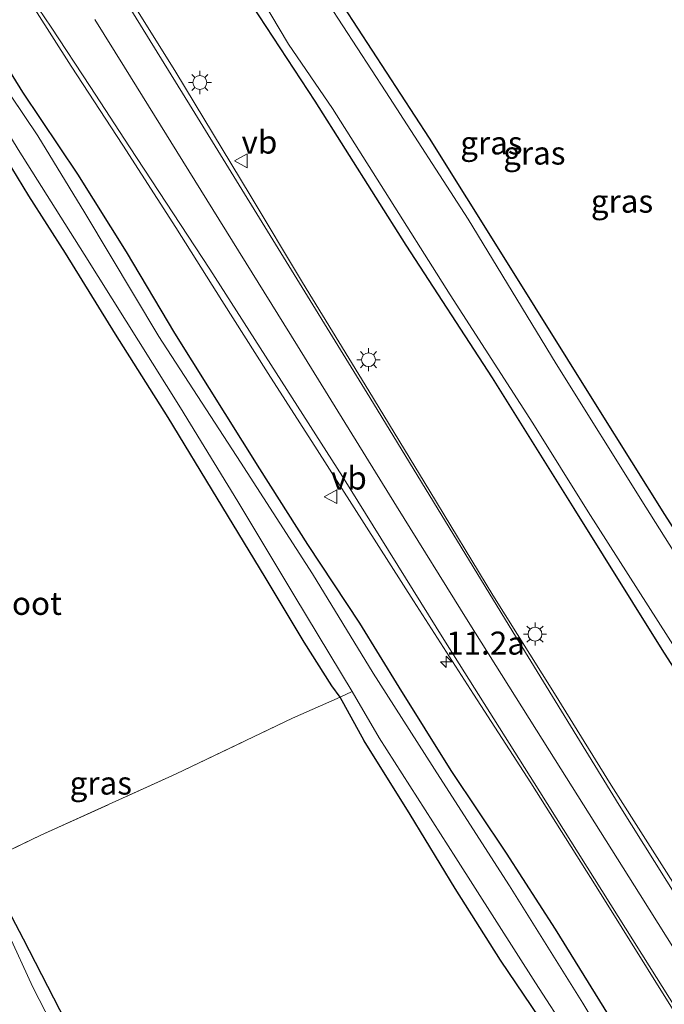
# Model space of a CAD drawing. Units: metres. Extents: x 120183 to 125705, y 500000 to 506250.
# Drawn here: x 121904 to 121974, y 500778 to 500885 of the extents above; entities that cross this region are included whole.
import ezdxf
from ezdxf.enums import TextEntityAlignment as Align

# ---------------------------------------------------------------- set-up
doc = ezdxf.new("R2010")
doc.units = ezdxf.units.M
doc.linetypes.add('IE-TERREINAFSCHEIDING', pattern=[10, 8, -2])
doc.layers.get('0').update_dxf_attribs({"lineweight": 25})
for name, color, linetype, lineweight in [('B-ME-AM-KILOMETR-S-B1', 7, 'Continuous', 18), ('B-ME-IE-GRASLAND-GV-B6', 93, 'Continuous', 18), ('B-ME-IE-GRONDWERKLIJN-GROND_INGERICHT-GV-B6', 253, 'Continuous', 18), ('B-ME-IE-MEUBILAIR_WEGMEUBILAIR-LICHTMAST-S-B1', 8, 'Continuous', 18), ('B-ME-IE-TERREINAFSCHEIDING-RASTERHEKWERK-L-B1', 8, 'IE-TERREINAFSCHEIDING', 18), ('B-ME-OG-WATER-GV-B6', 153, 'Continuous', 18), ('B-ME-VH-VERH_SOORT-BITUMEN-GV-B6', 8, 'IE-TERREINAFSCHEIDING-NATUURLIJK-HOUTWAL', 18), ('B-ME-VW-MARKERING-STREEP-015-L-B1', 7, 'Continuous', 18), ('B-ME-VW-MEUBILAIR_WEGMEUBILAIR-VERKEERSBORD-S-B1', 8, 'Continuous', 18)]:
    doc.layers.add(name, color=color, linetype=linetype, lineweight=lineweight)
doc.layers.add('B-ME-GW-INSTEEKWATERGANG-L-B1', color=10, linetype='Continuous')
doc.styles.add('NLCS-ISO', font='NLCS-ISO.TTF')
doc.linetypes.add('IE-TERREINAFSCHEIDING-NATUURLIJK-HOUTWAL', pattern='A,7,-1.5,[67,NLCS.SHX,S=0.75,R=45,X=0,Y=0],-1.5,7,-1.5,[70,NLCS.SHX,S=0.75,R=0,X=0,Y=0],-1.5', length=20)

# ---------------------------------------------------------------- blocks, each defined once
blk = doc.blocks.new('hecto')
for p, q in [((0, 0.625), (-0.625, 0)), ((0, -0.625), (0, 0.625)), ((-0.625, 0), (0.625, 0)), ((0.625, 0), (0, -0.625))]:
    blk.add_line(p, q)
blk = doc.blocks.new('lantaarnpaal')
for p, q in [((0, 0.75), (0, 1.25)), ((-0.75, 0), (-1.25, 0)), ((-0.88, 0.88), (-0.53, 0.53)), ((0.53, 0.53), (0.88, 0.88)), ((0.75, 0), (1.25, 0)), ((-0.53, -0.53), (-0.88, -0.88)), ((0, -0.75), (0, -1.25)), ((0.53, -0.53), (0.88, -0.88))]:
    blk.add_line(p, q)
blk.add_circle((0, 0), 0.75)
blk = doc.blocks.new('verkeersbord')
for p, q in [((0, 0.75), (-0.75, -0.625)), ((0.75, -0.625), (0, 0.75)), ((-0.75, -0.625), (0.75, -0.625))]:
    blk.add_line(p, q)

msp = doc.modelspace()

# ---------------------------------------------------------------- linework, layer by layer
at = {"layer": 'B-ME-GW-INSTEEKWATERGANG-L-B1'}
for points in [[(121912.134, 500913.162, -3.583), (121920.656, 500900.628, -3.575), (121928.021, 500889.193, -3.707), (121936.359, 500876.406, -3.809), (121946.25, 500860.773, -3.884), (121955.592, 500846.369, -3.827), (121964.461, 500832.172, -3.851), (121974.022, 500816.849, -3.806), (121979.471, 500808.366, -3.725), (121986.342, 500797.75, -3.764), (121993.088, 500786.595, -3.701), (121997.901, 500779.466, -3.734), (122001.574, 500773.865, -3.737), (122004.225, 500768.776, -3.731), (122006.911, 500763.626, -3.74), (122008.264, 500760.238, -3.698), (122009.359, 500755.909, -3.692), (122010.264, 500750.726, -3.701), (122010.821, 500747.114, -3.644), (122011.029, 500744.517, -3.614)], [(121960.732, 500776.857, -4.001), (121956.49, 500783.128, -3.977), (121951.582, 500790.912, -4.007), (121946.711, 500798.926, -4.055), (121941.727, 500806.928, -4.055), (121939.101, 500811.697, -4.103), (121938.204, 500812.909, -4.097), (121935.216, 500817.648, -4.061), (121930.976, 500824.733, -4.028), (121925.748, 500833.277, -4.04), (121920.429, 500842.046, -3.941), (121914.748, 500851.116, -3.86), (121909.298, 500859.908, -3.917), (121905.325, 500866.128, -3.917), (121901.615, 500872.206, -3.962), (121898.755, 500877.131, -3.968), (121895.398, 500881.951, -4.034), (121893.41, 500885.106, -4.076), (121891.085, 500887.376, -4.082)], [(122024.165, 500753.104, -3.821), (122019.65, 500760.531, -3.794), (122011.269, 500773.646, -3.83), (122005.045, 500783.579, -3.845), (121996.735, 500796.458, -3.92), (121989.372, 500807.955, -3.914), (121981.138, 500820.887, -3.902), (121974.347, 500831.528, -3.932), (121967.161, 500842.941, -4.016), (121956.903, 500859.434, -3.986), (121948.805, 500872.387, -3.911), (121939.469, 500886.705, -3.914)], [(121988.004, 500729.457, -3.701), (121987.96, 500734.088, -3.695), (121987.588, 500738.868, -3.662), (121986.901, 500742.557, -3.722), (121985.649, 500747.191, -3.722), (121982.868, 500753.396, -3.695), (121979.613, 500758.563, -3.746), (121973.991, 500767.442, -3.704), (121969.922, 500774.429, -3.662), (121962.484, 500786.488, -3.638), (121957.171, 500794.728, -3.689), (121951.161, 500803.713, -3.794), (121945.516, 500812.771, -3.782), (121941.241, 500819.711, -3.779), (121935.592, 500828.254, -3.74), (121930.4, 500836.464, -3.848), (121921.167, 500851.229, -3.779), (121915.923, 500860.038, -3.74), (121910.639, 500868.482, -3.695), (121904.659, 500877.376, -3.743), (121902.273, 500881.26, -3.815), (121898.791, 500886.128, -3.746)], [(121911.971, 500771.308, -3.842), (121904.737, 500785.417, -3.869), (121902.188, 500790.24, -3.872), (121901.01, 500792.237, -3.932), (121900.203, 500793.612, -3.971)]]:
    msp.add_polyline3d(points, dxfattribs=at)
at = {"layer": 'B-ME-IE-GRASLAND-GV-B6'}
for points in [[(122022.981, 500752.346, -4.562), (122019.001, 500758.688, -4.562), (122010.801, 500771.53, -4.562), (122001.197, 500787.014, -4.562), (121991.109, 500802.825, -4.562), (121980.498, 500819.275, -4.562), (121972.266, 500832.331, -4.562), (121962.558, 500847.895, -4.562), (121952.992, 500863.588, -4.562), (121944.076, 500877.402, -4.562), (121933.174, 500894.178, -4.562)], [(121927.973, 500891.939, -4.562), (121933.499, 500882.582, -4.562), (121938.27, 500875.599, -4.562), (121943.565, 500867.262, -4.562), (121951.028, 500855.38, -4.562), (121960.026, 500841.424, -4.562), (121966.009, 500831.824, -4.562), (121975.769, 500816.484, -4.562), (121982.064, 500806.553, -4.562), (121990.02, 500793.986, -4.562), (121997.602, 500782.176, -4.562), (122000.675, 500777.405, -4.562)], [(121986.279, 500773.703, -2.747), (121983.283, 500778.547, -2.81), (121980.988, 500782.275, -2.903), (121976.715, 500789.2, -2.954), (121968.526, 500802.124, -3.029), (121962.357, 500812.065, -3.056), (121955.657, 500822.775, -3.077), (121948.821, 500834.061, -3.056), (121942.209, 500844.947, -3.098), (121935.038, 500856.728, -3.101), (121929.348, 500866.195, -3.071), (121921.287, 500879.557, -3.11), (121914.659, 500890.198, -3.149)], [(121928.021, 500889.193, -3.707), (121936.359, 500876.406, -3.809), (121946.25, 500860.773, -3.884), (121955.592, 500846.369, -3.827), (121964.461, 500832.172, -3.851), (121974.022, 500816.849, -3.806), (121979.471, 500808.366, -3.725), (121986.342, 500797.75, -3.764), (121993.088, 500786.595, -3.701), (121997.901, 500779.466, -3.734), (122001.574, 500773.865, -3.737), (122004.225, 500768.776, -3.731), (122006.911, 500763.626, -3.74), (122008.264, 500760.238, -3.698), (122009.359, 500755.909, -3.692), (122010.264, 500750.726, -3.701), (122010.821, 500747.114, -3.644), (122011.029, 500744.517, -3.614), (122001.516, 500738.297, -2.633)], [(122001.574, 500773.865, -3.737), (121997.901, 500779.466, -3.734), (121993.088, 500786.595, -3.701), (121986.342, 500797.75, -3.764), (121979.471, 500808.366, -3.725), (121974.022, 500816.849, -3.806), (121964.461, 500832.172, -3.851), (121955.592, 500846.369, -3.827), (121946.25, 500860.773, -3.884), (121936.359, 500876.406, -3.809), (121928.021, 500889.193, -3.707)], [(121894.279, 500886.164, -4.562), (121896.171, 500883.656, -4.562), (121899.193, 500879.339, -4.562), (121904.162, 500871.164, -4.562), (121911.347, 500859.784, -4.562), (121921.782, 500843.108, -4.562), (121928.017, 500832.919, -4.562), (121934.173, 500822.612, -4.562), (121940.428, 500812.303, -4.562), (121939.101, 500811.697, -4.103), (121938.204, 500812.909, -4.097), (121935.216, 500817.648, -4.061), (121930.976, 500824.733, -4.028), (121925.748, 500833.277, -4.04), (121920.429, 500842.046, -3.941), (121914.748, 500851.116, -3.86), (121909.298, 500859.908, -3.917), (121905.325, 500866.128, -3.917), (121901.615, 500872.206, -3.962), (121898.755, 500877.131, -3.968), (121895.398, 500881.951, -4.034), (121893.41, 500885.106, -4.076), (121891.085, 500887.376, -4.082)], [(121971.863, 500767.753, -4.562), (121965.443, 500778.444, -4.562), (121957.498, 500791.21, -4.562), (121949.925, 500802.953, -4.562), (121942.702, 500814.292, -4.562), (121936.12, 500825.075, -4.562), (121928.303, 500837.191, -4.562), (121919.439, 500850.835, -4.562), (121911.394, 500864.261, -4.562), (121906.319, 500872.626, -4.562), (121901.907, 500879.157, -4.562), (121898.385, 500884.642, -4.562), (121895.936, 500887.658, -4.562)], [(121939.469, 500886.705, -3.914), (121948.805, 500872.387, -3.911), (121956.903, 500859.434, -3.986), (121967.161, 500842.941, -4.016), (121974.347, 500831.528, -3.932), (121981.138, 500820.887, -3.902), (121989.372, 500807.955, -3.914), (121996.735, 500796.458, -3.92), (122005.045, 500783.579, -3.845), (122011.269, 500773.646, -3.83), (122019.65, 500760.531, -3.794), (122024.165, 500753.104, -3.821), (122022.981, 500752.346, -4.562)], [(121969.922, 500774.429, -3.662), (121962.484, 500786.488, -3.638), (121957.171, 500794.728, -3.689), (121951.161, 500803.713, -3.794), (121945.516, 500812.771, -3.782), (121941.241, 500819.711, -3.779), (121935.592, 500828.254, -3.74), (121930.4, 500836.464, -3.848), (121921.167, 500851.229, -3.779), (121915.923, 500860.038, -3.74), (121910.639, 500868.482, -3.695), (121904.659, 500877.376, -3.743), (121902.273, 500881.26, -3.815), (121898.791, 500886.128, -3.746)], [(121898.791, 500886.128, -3.746), (121902.273, 500881.26, -3.815), (121904.659, 500877.376, -3.743), (121910.639, 500868.482, -3.695), (121915.923, 500860.038, -3.74), (121921.167, 500851.229, -3.779), (121930.4, 500836.464, -3.848), (121935.592, 500828.254, -3.74), (121941.241, 500819.711, -3.779), (121945.516, 500812.771, -3.782), (121951.161, 500803.713, -3.794), (121957.171, 500794.728, -3.689), (121962.484, 500786.488, -3.638), (121969.922, 500774.429, -3.662)], [(121905.961, 500886.386, -3.122), (121909.931, 500880.197, -3.092), (121915.542, 500871.625, -3.041), (121921.262, 500862.69, -3.041), (121926.275, 500854.743, -3.065), (121931.292, 500846.814, -3.056), (121936.602, 500838.535, -3.065), (121947.071, 500822.155, -3.077), (121953.595, 500812.018, -3.065), (121959.784, 500802.372, -3.044), (121966.895, 500791.138, -2.996), (121977.999, 500773.33, -2.951)]]:
    msp.add_polyline3d(points, dxfattribs=at)
at = {"layer": 'B-ME-IE-GRONDWERKLIJN-GROND_INGERICHT-GV-B6'}
for points in [[(121891.085, 500887.376, -4.082), (121893.41, 500885.106, -4.076), (121895.398, 500881.951, -4.034), (121898.755, 500877.131, -3.968), (121901.615, 500872.206, -3.962), (121905.325, 500866.128, -3.917), (121909.298, 500859.908, -3.917), (121914.748, 500851.116, -3.86), (121920.429, 500842.046, -3.941), (121925.748, 500833.277, -4.04), (121930.976, 500824.733, -4.028), (121935.216, 500817.648, -4.061), (121938.204, 500812.909, -4.097), (121939.101, 500811.697, -4.103), (121933.954, 500809.396, -3.788), (121921.303, 500803.348, -3.785), (121906.635, 500796.692, -3.842), (121900.203, 500793.612, -3.971)], [(122024.165, 500753.104, -3.821), (122019.65, 500760.531, -3.794), (122011.269, 500773.646, -3.83), (122005.045, 500783.579, -3.845), (121996.735, 500796.458, -3.92), (121989.372, 500807.955, -3.914), (121981.138, 500820.887, -3.902), (121974.347, 500831.528, -3.932), (121967.161, 500842.941, -4.016), (121956.903, 500859.434, -3.986), (121948.805, 500872.387, -3.911), (121939.469, 500886.705, -3.914)], [(121960.732, 500776.857, -4.001), (121956.49, 500783.128, -3.977), (121951.582, 500790.912, -4.007), (121946.711, 500798.926, -4.055), (121941.727, 500806.928, -4.055), (121939.101, 500811.697, -4.103), (121940.428, 500812.303, -4.562), (121943.35, 500807.254, -4.562), (121951.645, 500794.226, -4.562), (121960.288, 500780.662, -4.562), (121967.602, 500769.363, -4.562)], [(121911.971, 500771.308, -3.842), (121904.737, 500785.417, -3.869), (121902.188, 500790.24, -3.872), (121901.01, 500792.237, -3.932), (121900.203, 500793.612, -3.971), (121906.635, 500796.692, -3.842), (121921.303, 500803.348, -3.785), (121933.954, 500809.396, -3.788), (121939.101, 500811.697, -4.103), (121941.727, 500806.928, -4.055), (121946.711, 500798.926, -4.055), (121951.582, 500790.912, -4.007), (121956.49, 500783.128, -3.977), (121960.732, 500776.857, -4.001)], [(121910.49, 500770.969, -4.562), (121905.758, 500780.182, -4.562), (121903.034, 500786.146, -4.562), (121898.763, 500792.905, -4.562), (121900.203, 500793.612, -3.971), (121901.01, 500792.237, -3.932), (121902.188, 500790.24, -3.872), (121904.737, 500785.417, -3.869), (121911.971, 500771.308, -3.842)]]:
    msp.add_polyline3d(points, dxfattribs=at)
at = {"layer": 'B-ME-IE-TERREINAFSCHEIDING-RASTERHEKWERK-L-B1'}
msp.add_polyline3d([(121898.763, 500792.905, -4.562), (121900.203, 500793.612, -3.971), (121906.635, 500796.692, -3.842), (121921.303, 500803.348, -3.785), (121933.954, 500809.396, -3.788), (121939.101, 500811.697, -4.103), (121940.428, 500812.303, -4.562)], dxfattribs=at)
at = {"layer": 'B-ME-OG-WATER-GV-B6'}
for points in [[(121933.174, 500894.178, -4.562), (121944.076, 500877.402, -4.562), (121952.992, 500863.588, -4.562), (121962.558, 500847.895, -4.562), (121972.266, 500832.331, -4.562), (121980.498, 500819.275, -4.562), (121991.109, 500802.825, -4.562), (122001.197, 500787.014, -4.562), (122010.801, 500771.53, -4.562)], [(122000.675, 500777.405, -4.562), (121997.602, 500782.176, -4.562), (121990.02, 500793.986, -4.562), (121982.064, 500806.553, -4.562), (121975.769, 500816.484, -4.562), (121966.009, 500831.824, -4.562), (121960.026, 500841.424, -4.562), (121951.028, 500855.38, -4.562), (121943.565, 500867.262, -4.562), (121938.27, 500875.599, -4.562), (121933.499, 500882.582, -4.562), (121927.973, 500891.939, -4.562)], [(121844.764, 500887.997, -4.562), (121846.572, 500884.889, -4.562), (121851.614, 500876.101, -4.562), (121857.033, 500866.519, -4.562), (121862.065, 500857.661, -4.562), (121867.706, 500847.716, -4.562), (121873.789, 500836.581, -4.562), (121880.816, 500824.254, -4.562), (121886.427, 500814.795, -4.562), (121889.682, 500808.814, -4.562), (121894.951, 500799.645, -4.562), (121898.763, 500792.905, -4.562), (121903.034, 500786.146, -4.562), (121905.758, 500780.182, -4.562), (121910.49, 500770.969, -4.562)], [(121895.936, 500887.658, -4.562), (121898.385, 500884.642, -4.562), (121901.907, 500879.157, -4.562), (121906.319, 500872.626, -4.562), (121911.394, 500864.261, -4.562), (121919.439, 500850.835, -4.562), (121928.303, 500837.191, -4.562), (121936.12, 500825.075, -4.562), (121942.702, 500814.292, -4.562), (121949.925, 500802.953, -4.562), (121957.498, 500791.21, -4.562), (121965.443, 500778.444, -4.562), (121971.863, 500767.753, -4.562)], [(121967.602, 500769.363, -4.562), (121960.288, 500780.662, -4.562), (121951.645, 500794.226, -4.562), (121943.35, 500807.254, -4.562), (121940.428, 500812.303, -4.562), (121934.173, 500822.612, -4.562), (121928.017, 500832.919, -4.562), (121921.782, 500843.108, -4.562), (121911.347, 500859.784, -4.562), (121904.162, 500871.164, -4.562), (121899.193, 500879.339, -4.562), (121896.171, 500883.656, -4.562), (121894.279, 500886.164, -4.562)]]:
    msp.add_polyline3d(points, dxfattribs=at)
at = {"layer": 'B-ME-VH-VERH_SOORT-BITUMEN-GV-B6'}
for points in [[(121914.659, 500890.198, -3.149), (121921.287, 500879.557, -3.11), (121929.348, 500866.195, -3.071), (121935.038, 500856.728, -3.101), (121942.209, 500844.947, -3.098), (121948.821, 500834.061, -3.056), (121955.657, 500822.775, -3.077), (121962.357, 500812.065, -3.056), (121968.526, 500802.124, -3.029), (121976.715, 500789.2, -2.954), (121980.988, 500782.275, -2.903), (121983.283, 500778.547, -2.81), (121986.279, 500773.703, -2.747)], [(121977.999, 500773.33, -2.951), (121966.895, 500791.138, -2.996), (121959.784, 500802.372, -3.044), (121953.595, 500812.018, -3.065), (121947.071, 500822.155, -3.077), (121936.602, 500838.535, -3.065), (121931.292, 500846.814, -3.056), (121926.275, 500854.743, -3.065), (121921.262, 500862.69, -3.041), (121915.542, 500871.625, -3.041), (121909.931, 500880.197, -3.092), (121905.961, 500886.386, -3.122)]]:
    msp.add_polyline3d(points, dxfattribs=at)
at = {"layer": 'B-ME-VW-MARKERING-STREEP-015-L-B1'}
for points in [[(121910.135, 500896.545, -3.165), (121922.745, 500876.025, -3.12), (121931.505, 500861.83, -3.145), (121942.311, 500844.222, -3.084), (121957.83, 500818.78, -3.13), (121969.37, 500799.95, -3.065), (121986.245, 500773.05, -2.86), (121992.19, 500763.585, -2.785), (121993.815, 500760.801, -2.785), (121995.48, 500757.71, -2.76), (121996.835, 500754.75, -2.755), (121998.19, 500751.35, -2.75), (121999.02, 500748.915, -2.745), (121999.895, 500745.67, -2.74), (122000.595, 500742.095, -2.73), (122000.965, 500739.755, -2.725), (122001.158, 500738.05, -2.721)], [(121904.99, 500888.52, -3.125), (121907.75, 500884.455, -3.11), (121911.98, 500878, -3.115), (121916.24, 500871.445, -3.11), (121924.96, 500858.17, -3.1), (121939.37, 500835.655, -3.11), (121950.37, 500817.945, -3.1), (121960.76, 500801.395, -3.105), (121972.645, 500782.495, -3.06), (121983.305, 500765.525, -2.995), (121987.435, 500758.965, -2.965), (121989.73, 500754.645, -2.95), (121991.225, 500751.32, -2.935), (121992.57, 500747.71, -2.915), (121993.4, 500744.815, -2.91), (121994.245, 500740.77, -2.905), (121994.69, 500737.37, -2.895), (121994.887, 500733.966, -2.89)], [(121912.505, 500885.26, -2.92), (121915.715, 500880.09, -2.969), (121925.295, 500864.65, -2.944), (121934.48, 500849.82, -2.951), (121945.21, 500832.435, -2.906), (121953.015, 500819.91, -2.886), (121961.82, 500805.86, -2.871), (121971.655, 500790.205, -2.855), (121979.65, 500777.465, -2.825), (121986.505, 500766.53, -2.783), (121989.14, 500762.345, -2.735), (121990.425, 500760.27, -2.705), (121993.015, 500755.4, -2.69), (121994.605, 500751.725, -2.668), (121995.545, 500749.095, -2.704), (121996.36, 500746.37, -2.677), (121996.865, 500744.325, -2.665), (121997.505, 500740.98, -2.635), (121998.07, 500736.065, -2.716)]]:
    msp.add_polyline3d(points, dxfattribs=at)

# ---------------------------------------------------------------- block references
at = {"layer": 'B-ME-AM-KILOMETR-S-B1', "rotation": 90}
msp.add_blockref('hecto', (121950.613, 500815.525, -3.062), dxfattribs=at)
at = {"layer": 'B-ME-IE-MEUBILAIR_WEGMEUBILAIR-LICHTMAST-S-B1', "rotation": 90}
for p in [(121923.886, 500878.432, -3.251), (121942.185, 500848.324, -3.083), (121960.251, 500818.529, -3.038)]:
    msp.add_blockref('lantaarnpaal', p, dxfattribs=at)
at = {"layer": 'B-ME-VW-MEUBILAIR_WEGMEUBILAIR-VERKEERSBORD-S-B1', "rotation": 90}
for p in [(121928.405, 500869.931, -3.134), (121938.114, 500833.453, -3.128)]:
    msp.add_blockref('verkeersbord', p, dxfattribs=at)

# ---------------------------------------------------------------- texts
at = {"layer": 'B-ME-AM-KILOMETR-S-B1', "ltscale": 0.2, "style": 'NLCS-ISO'}
msp.add_text('11.2a', height=2.5, dxfattribs=at).set_placement((121950.613, 500815.525, -3.062), align=Align.BOTTOM_LEFT)
at = {"layer": 'B-ME-IE-GRASLAND-GV-B6', "ltscale": 0.2, "style": 'NLCS-ISO'}
for p in [(121955.521, 500871.8735), (121960.179, 500870.7705), (121969.6905, 500865.5445), (121913.1375, 500802.3585)]:
    msp.add_text('gras', height=2.5, dxfattribs=at).set_placement(p, align=Align.MIDDLE_CENTER)
at = {"layer": 'B-ME-OG-WATER-GV-B6', "ltscale": 0.2, "style": 'NLCS-ISO'}
msp.add_text('sloot', height=2.5, dxfattribs=at).set_placement((121904.9222, 500821.8717), align=Align.MIDDLE_CENTER)
at = {"layer": 'B-ME-VW-MEUBILAIR_WEGMEUBILAIR-VERKEERSBORD-S-B1', "ltscale": 0.2, "style": 'NLCS-ISO'}
for p in [(121928.405, 500869.931, -3.134), (121938.114, 500833.453, -3.128)]:
    msp.add_text('vb', height=2.5, dxfattribs=at).set_placement(p, align=Align.BOTTOM_LEFT)

doc.saveas('drawing.dxf')
